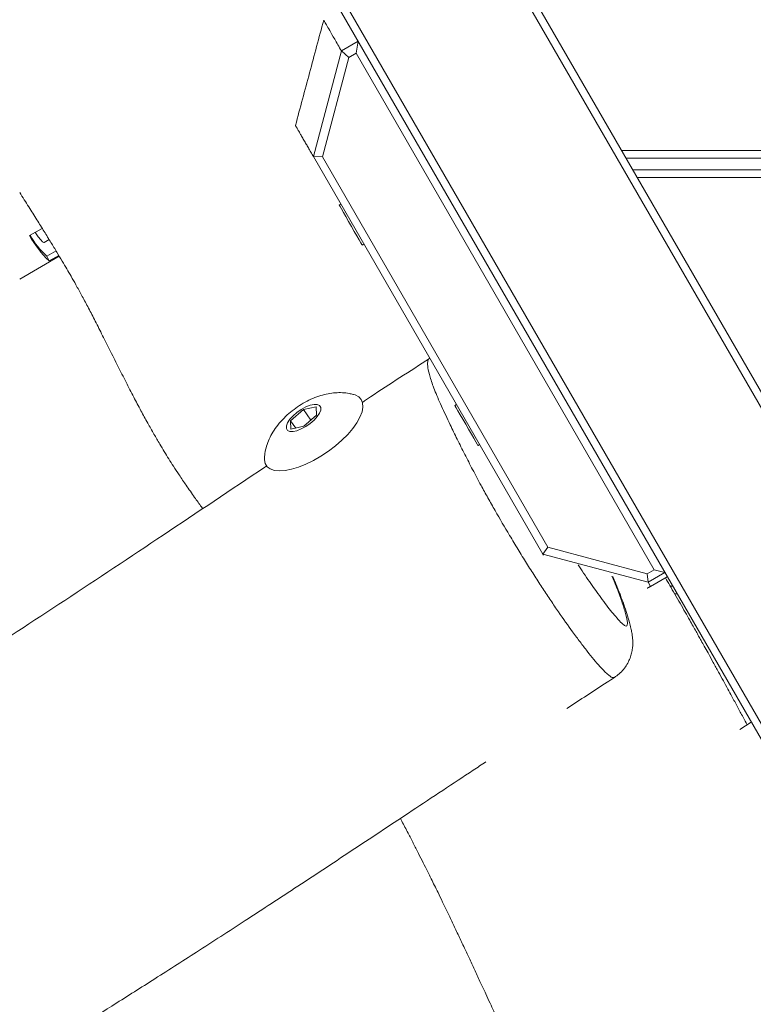
# Model space of a CAD drawing. Units: millimetres. Extents: x -5378 to 8688, y -6293 to 8015.
# Drawn here: x 1891 to 2081, y -771 to -516 of the extents above; entities that cross this region are included whole.
import ezdxf

# ---------------------------------------------------------------- set-up
doc = ezdxf.new("R2010")
doc.units = ezdxf.units.MM

msp = doc.modelspace()

# ---------------------------------------------------------------- linework, layer by layer
at = {"color": 7, "linetype": 'Continuous', "lineweight": 18}
for p, q in [((2618.72, -1543.99), (1895.14, -290.73)), ((1896.82, -289.64), (2534.74, -1394.54)), ((1860.77, -313.2), (2583.21, -1564.49)), ((2581.48, -1565.49), (1859.1, -314.29)), ((1974.24, -523.7), (1978.55, -521.22)), ((1978.05, -524.33), (1978.55, -521.22)), ((1978.55, -521.22), (1978.56, -521.21)), ((1966.96, -551.11), (1974.23, -523.71)), ((1976.17, -525.42), (1969.33, -551.22)), ((1974.23, -523.71), (1974.24, -523.7)), ((1976.17, -525.42), (1974.24, -523.7)), ((1978.05, -524.33), (1976.17, -525.42)), ((2055.37, -658.25), (1978.05, -524.33)), ((1966.96, -551.12), (1966.96, -551.11)), ((1966.96, -551.11), (1969.33, -551.22)), ((2026.47, -654.19), (1966.96, -551.12)), ((1969.33, -551.22), (2027.76, -652.43)), ((2046.88, -549.54), (2592.16, -549.54)), ((2592.44, -551.54), (2048.03, -551.54)), ((2049.76, -554.54), (2592.85, -554.54)), ((2593.13, -556.54), (2050.92, -556.54)), ((1974.08, -563.45), (1973.65, -563.7)), ((1896.63, -569.72), (1893.36, -571.6)), ((1897.13, -573.37), (1898.42, -572.63)), ((1979.65, -574.09), (1980.08, -573.84)), ((1890.79, -582.86), (1901.04, -576.93)), ((1900.23, -575.58), (1897.84, -576.96)), ((1897.84, -576.96), (1898.41, -578.19)), ((1900.93, -576.74), (1898.41, -578.19)), ((1964.36, -616.74), (1961.06, -619.63)), ((1967.71, -616.01), (1964.36, -616.74)), ((1966.28, -619.48), (1964.36, -616.74)), ((1967.77, -618.17), (1967.71, -616.01)), ((2004.08, -615.41), (2003.65, -615.66)), ((1961.06, -619.63), (1961.12, -621.79)), ((1962.38, -621.52), (1961.06, -619.63)), ((1964.47, -621.06), (1967.77, -618.17)), ((1961.12, -621.79), (1964.47, -621.06)), ((2009.65, -626.05), (2010.08, -625.8)), ((2026.47, -654.19), (2027.76, -652.43)), ((2027.76, -652.43), (2053.52, -659.33)), ((2053.52, -659.33), (2055.37, -658.25)), ((2055.37, -658.25), (2058.11, -658.99)), ((2053.75, -661.5), (2053.52, -659.33)), ((2058.12, -659.01), (2053.79, -661.51)), ((2054.4, -662.57), (2058.73, -660.07)), ((2053.79, -661.51), (2053.75, -661.5)), ((2053.79, -661.51), (2054.4, -662.57)), ((2059.52, -662.54), (2060.16, -662.54)), ((2061.31, -664.54), (2060.68, -664.54)), ((2080.53, -697.83), (2077.53, -699.71))]:
    msp.add_line(p, q, dxfattribs=at)
at = {"color": 7, "linetype": 'Continuous', "lineweight": 18, "flags": 128}
for points in [[(1979.65, -574.09), (1979.55, -573.93), (1979.28, -573.45), (1978.83, -572.68), (1978.25, -571.68), (1977.57, -570.5), (1976.83, -569.22), (1976.08, -567.92), (1975.37, -566.68), (1974.73, -565.58), (1974.22, -564.69), (1973.86, -564.06), (1973.67, -563.74), (1973.65, -563.7)], [(1895.6, -571.94), (1894.85, -570.91), (1894.77, -570.79)], [(1897.13, -573.37), (1897.05, -573.39), (1896.73, -573.21), (1896.24, -572.72), (1895.6, -571.94)], [(1977.42, -612.8), (1977.79, -612.91), (1978.71, -613.4), (1979.37, -614.1), (1979.73, -615), (1979.8, -616.09), (1979.57, -617.32), (1979.04, -618.68), (1978.24, -620.13), (1977.17, -621.64)], [(1967.98, -618.56), (1967.15, -619.48), (1966.13, -620.36), (1965, -621.14), (1963.82, -621.76), (1962.69, -622.2), (1961.67, -622.41), (1960.84, -622.38), (1960.26, -622.11), (1959.95, -621.63), (1959.96, -620.96), (1960.26, -620.15), (1960.85, -619.25), (1961.68, -618.33), (1962.69, -617.45), (1963.83, -616.67), (1965, -616.04), (1966.14, -615.61), (1967.15, -615.4), (1967.98, -615.43), (1968.57, -615.69), (1968.87, -616.18), (1968.87, -616.85), (1968.57, -617.66), (1967.98, -618.56)], [(2009.65, -626.05), (2009.62, -626.01), (2009.44, -625.69), (2009.07, -625.06), (2008.56, -624.17), (2007.92, -623.07), (2007.21, -621.83), (2006.46, -620.53), (2005.72, -619.25), (2005.04, -618.07), (2004.46, -617.07), (2004.02, -616.3), (2003.74, -615.82), (2003.65, -615.66), (2003.65, -615.66)], [(1977.17, -621.64), (1975.86, -623.17), (1974.34, -624.69), (1972.66, -626.16), (1970.84, -627.55), (1968.93, -628.82), (1966.98, -629.95), (1965.03, -630.91), (1963.12, -631.67), (1961.31, -632.22), (1959.63, -632.55), (1958.13, -632.64), (1956.83, -632.5), (1955.77, -632.12), (1954.98, -631.53), (1954.47, -630.72), (1954.25, -629.73), (1954.26, -629.07)], [(2053.75, -661.5), (2040.11, -657.84), (2026.47, -654.19)]]:
    msp.add_lwpolyline(points, dxfattribs=at)
at = {"color": 7, "linetype": 'Continuous', "lineweight": 18}
for centre, radius, start, end in [((1918.04, -557.91), 28.22, 209.0141, 225.9297), ((1912.13, -561.18), 21.29, 209.0517, 227.8589)]:
    msp.add_arc(centre, radius, start, end, dxfattribs=at)
for points, knots in [([(1969.63, -515.73), (1968.41, -520.29), (1965.97, -529.39), (1963.53, -538.5), (1962.31, -543.05)], [0, 0, 0, 0, 0.5, 1, 1, 1, 1]), ([(1969.65, -515.78), (1969.64, -515.77), (1969.58, -515.65), (1969.79, -516.01), (1970.25, -516.82), (1971.13, -518.34), (1972.38, -520.5), (1973.61, -522.64), (1974.23, -523.71)], [0, 0, 0, 0, 0.0314425, 0.2249399, 0.4184634, 0.6120801, 0.8058845, 1, 1, 1, 1]), ([(1966.96, -551.12), (1966.85, -550.93), (1966.62, -550.52), (1966.29, -549.95), (1965.96, -549.38), (1965.65, -548.85), (1965.36, -548.34), (1965.08, -547.86), (1964.67, -547.14), (1964.16, -546.27), (1963.68, -545.43), (1963.31, -544.79), (1963.03, -544.31), (1962.81, -543.92), (1962.63, -543.61), (1962.45, -543.3), (1962.32, -543.09), (1962.32, -543.07), (1962.31, -543.07)], [0, 0, 0, 0, 0.032579, 0.067656, 0.102586, 0.137722, 0.172517, 0.207347, 0.242396, 0.338234, 0.433146, 0.502139, 0.572135, 0.641188, 0.708321, 0.77672, 0.902019, 1, 1, 1, 1]), ([(1890.79, -560.41), (1891.58, -561.66), (1893.06, -564.02), (1895.19, -567.4), (1897.1, -570.48), (1898.84, -573.3), (1900.4, -575.86), (1901.78, -578.15), (1903, -580.22), (1904.16, -582.23), (1905.44, -584.49), (1906.88, -587.1), (1908.48, -590.1), (1910.22, -593.44), (1912.1, -597.15), (1914.13, -601.2), (1916.22, -605.39), (1918.3, -609.51), (1920.28, -613.36), (1922.15, -616.88), (1923.9, -620.08), (1925.52, -622.95), (1926.99, -625.45), (1928.27, -627.6), (1929.46, -629.51), (1930.77, -631.58), (1932.26, -633.85), (1934.07, -636.53), (1936, -639.29), (1937.44, -641.3), (1938.15, -642.27), (1938.26, -642.42)], [0, 0, 0, 0, 0.0497857, 0.0939099, 0.1346781, 0.1720966, 0.2061717, 0.2369098, 0.2643158, 0.2901827, 0.319268, 0.3534664, 0.3914785, 0.4333062, 0.4789524, 0.5284233, 0.5809668, 0.6303424, 0.6751743, 0.7154703, 0.7512364, 0.7824791, 0.8096588, 0.8302314, 0.8504986, 0.8709133, 0.8960984, 0.9272834, 0.9644901, 0.9945072, 1, 1, 1, 1]), ([(1997.05, -603.47), (1991.96, -606.77), (1986.14, -610.53), (1980.38, -614.37), (1979.66, -614.85)], [0, 0, 0, 0, 0.875904, 1, 1, 1, 1]), ([(1977.32, -612.81), (1976.97, -612.71), (1976.03, -612.46), (1974.46, -612.31), (1972.63, -612.33), (1970.75, -612.58), (1968.81, -613.06), (1966.8, -613.8), (1964.79, -614.78), (1962.85, -615.97), (1961.01, -617.35), (1959.27, -618.93), (1957.73, -620.66), (1956.45, -622.48), (1955.47, -624.32), (1954.78, -626.18), (1954.39, -627.75), (1954.32, -628.7), (1954.3, -629)], [0, 0, 0, 0, 0.035325, 0.092667, 0.150971, 0.211508, 0.275813, 0.344776, 0.416227, 0.4871, 0.557919, 0.630645, 0.707765, 0.779159, 0.845771, 0.909076, 0.970672, 1, 1, 1, 1]), ([(1954.9, -631.31), (1954.73, -631.42), (1945.75, -637.39), (1928.32, -649.09), (1902.79, -666.04), (1878.08, -682.17), (1854.1, -697.39), (1830.17, -712.2), (1806.39, -726.63), (1782.89, -740.71), (1760.48, -754.03), (1739.23, -766.65), (1719.69, -778.28), (1701.81, -788.93), (1685.5, -798.64), (1670.15, -807.78), (1655.75, -816.35), (1642.3, -824.34), (1629.81, -831.75), (1618.55, -838.42), (1608.47, -844.38), (1599.53, -849.66), (1591.39, -854.46), (1584.05, -858.78), (1577.21, -862.79), (1568.99, -867.62), (1558.77, -873.6), (1546.2, -880.95), (1532.56, -888.9), (1517.85, -897.45), (1502.18, -906.56), (1485.55, -916.19), (1467.98, -926.36), (1449.39, -937.11), (1432.09, -947.09), (1416.29, -956.2), (1402.17, -964.32), (1387.69, -972.62), (1373.36, -980.81), (1359.67, -988.6), (1347.23, -995.64), (1336.04, -1001.96), (1326.05, -1007.57), (1317.02, -1012.62), (1308.95, -1017.12), (1302.23, -1020.85), (1296.75, -1023.88), (1292.4, -1026.29), (1288.65, -1028.35), (1285.53, -1030.07), (1283.01, -1031.45), (1280.87, -1032.62), (1278.75, -1033.79), (1276.13, -1035.23), (1272.74, -1037.08), (1268.46, -1039.42), (1263.32, -1042.22), (1257.33, -1045.47), (1250.64, -1049.1), (1241.36, -1054.12), (1229.4, -1060.56), (1214.52, -1068.54), (1198.54, -1077.07), (1181.49, -1086.14), (1163.36, -1095.76), (1146.83, -1104.52), (1132.14, -1112.31), (1119.51, -1119.01), (1106.5, -1125.92), (1093.16, -1133.02), (1079.82, -1140.13), (1066.83, -1147.08), (1054.13, -1153.9), (1041.8, -1160.55), (1029.9, -1166.99), (1018.83, -1173.01), (1008.6, -1178.59), (999.19, -1183.75), (990.59, -1188.47), (982.79, -1192.75), (975.79, -1196.6), (969.59, -1200.01), (965.01, -1202.53), (961.83, -1204.28), (959.83, -1205.38), (957.98, -1206.4), (956.22, -1207.36), (954.46, -1208.33), (952.36, -1209.49), (949.66, -1210.98), (946.33, -1212.81), (942.67, -1214.82), (938.97, -1216.86), (931.31, -1221.08), (920, -1227.31), (905.35, -1235.34), (891.63, -1242.83), (878.67, -1249.89), (866.23, -1256.69), (854.13, -1263.35), (844.18, -1268.83), (836.32, -1273.18), (830.45, -1276.43), (824.71, -1279.63), (819.34, -1282.61), (814.64, -1285.23), (811.04, -1287.25), (808.44, -1288.7), (806.43, -1289.83), (804.34, -1291), (801.85, -1292.4), (798.85, -1294.09), (792.45, -1297.69), (782.84, -1303.12), (770.24, -1310.3), (757.75, -1317.46), (745.4, -1324.57), (733.09, -1331.69), (719.7, -1339.44), (704.93, -1348.07), (688.55, -1357.81), (671.35, -1368.34), (654.64, -1378.86), (638.41, -1389.16), (622.7, -1399.1), (606.26, -1409.34), (589, -1419.78), (570.9, -1430.22), (552.05, -1440.72), (532.55, -1451.36), (512.69, -1462.17), (492.16, -1473.53), (471.59, -1485.35), (451.11, -1497.46), (431.54, -1509.18), (412.82, -1520.43), (394.96, -1531.22), (377.97, -1541.57), (361.83, -1551.43), (347.02, -1560.48), (333.45, -1568.75), (321.08, -1576.26), (309.35, -1583.35), (298.25, -1590.03), (287.49, -1596.47), (276.65, -1602.9), (264.27, -1610.2), (250.09, -1618.44), (233.97, -1627.64), (216.89, -1637.25), (198.84, -1647.31), (179.85, -1657.88), (159.92, -1669.03), (139.08, -1680.85), (113.4, -1695.62), (83.46, -1713.06), (49.83, -1732.82), (16.93, -1752.19), (-14.31, -1770.53), (-43.93, -1787.78), (-71.99, -1803.93), (-99.44, -1819.53), (-126.23, -1834.6), (-150.91, -1848.34), (-173.52, -1860.82), (-194.14, -1872.13), (-209.69, -1880.6), (-220.14, -1886.26), (-223.88, -1888.29), (-225.65, -1889.25)], [0, 0, 0, 0, 0.000237, 0.012868, 0.025047, 0.036775, 0.048058, 0.058897, 0.070309, 0.08119, 0.091538, 0.101354, 0.110637, 0.118615, 0.126151, 0.133247, 0.1399, 0.146112, 0.151882, 0.15721, 0.161705, 0.165829, 0.16958, 0.172961, 0.175983, 0.179026, 0.184319, 0.190102, 0.196375, 0.203137, 0.210388, 0.217985, 0.226054, 0.234595, 0.243607, 0.249877, 0.256357, 0.263045, 0.269778, 0.276049, 0.281825, 0.286816, 0.291366, 0.295475, 0.299144, 0.302371, 0.304624, 0.306598, 0.308292, 0.309708, 0.310845, 0.311713, 0.31261, 0.313729, 0.315274, 0.317208, 0.319531, 0.322243, 0.32532, 0.328585, 0.334792, 0.34148, 0.34865, 0.3563, 0.364428, 0.373032, 0.378522, 0.384187, 0.390027, 0.396042, 0.402164, 0.408031, 0.41359, 0.41935, 0.424739, 0.429758, 0.434408, 0.43869, 0.442606, 0.446156, 0.449341, 0.452161, 0.454616, 0.455586, 0.456491, 0.457331, 0.458107, 0.45888, 0.459729, 0.460948, 0.462531, 0.464224, 0.465894, 0.467543, 0.474578, 0.481182, 0.487349, 0.493118, 0.498726, 0.504205, 0.509556, 0.512254, 0.514918, 0.51755, 0.520094, 0.522248, 0.523967, 0.525012, 0.525811, 0.526719, 0.527857, 0.529224, 0.53082, 0.5366, 0.542377, 0.548089, 0.553739, 0.559326, 0.565009, 0.572125, 0.579696, 0.587721, 0.596204, 0.603322, 0.610736, 0.618448, 0.626464, 0.634792, 0.643281, 0.652073, 0.661141, 0.670089, 0.679891, 0.689305, 0.698335, 0.706985, 0.715252, 0.723136, 0.730635, 0.737749, 0.743808, 0.74956, 0.75501, 0.760162, 0.765036, 0.770009, 0.77524, 0.78223, 0.789635, 0.797456, 0.8057, 0.814371, 0.823477, 0.833026, 0.84302, 0.858864, 0.874383, 0.889562, 0.904388, 0.91755, 0.930403, 0.942946, 0.955149, 0.966981, 0.976558, 0.985878, 0.994942, 0.997612, 1, 1, 1, 1]), ([(2026.64, -654.49), (2026.64, -654.48), (2026.6, -654.42), (2026.54, -654.32), (2026.49, -654.23), (2026.47, -654.19)], [0, 0, 0, 0, 0.103581, 0.564228, 1, 1, 1, 1]), ([(2045.04, -686.18), (2045.45, -685.89), (2046.32, -685.3), (2047.4, -684.14), (2048.31, -682.86), (2048.98, -681.52), (2049.43, -680.2), (2049.69, -678.93), (2049.8, -677.74), (2049.79, -676.64), (2049.71, -675.59), (2049.54, -674.51), (2049.29, -673.28), (2048.86, -671.65), (2048.29, -669.71), (2047.5, -667.36), (2046.78, -665.38), (2046.15, -663.75), (2045.54, -662.23), (2045.03, -660.98), (2044.65, -660.13), (2044.61, -660.04)], [0, 0, 0, 0, 0.035193, 0.074431, 0.111969, 0.148049, 0.182824, 0.216492, 0.249638, 0.283593, 0.320186, 0.362713, 0.416341, 0.490417, 0.605438, 0.714217, 0.816528, 0.859753, 0.913709, 0.991098, 1, 1, 1, 1]), ([(2079.46, -698.5), (2079.1, -697.83), (2078.27, -696.28), (2076.95, -693.82), (2075.63, -691.38), (2074.41, -689.14), (2073.26, -687.03), (2072, -684.73), (2070.67, -682.32), (2069.45, -680.09), (2068.4, -678.2), (2067.58, -676.74), (2066.87, -675.46), (2066.17, -674.21), (2065.4, -672.85), (2064.46, -671.18), (2063.34, -669.2), (2062.05, -666.94), (2060.72, -664.62), (2059.45, -662.41), (2058.64, -661), (2058.25, -660.34)], [0, 0, 0, 0, 0.054162, 0.125251, 0.196419, 0.247057, 0.302713, 0.36339, 0.429089, 0.493827, 0.539489, 0.577505, 0.607915, 0.637989, 0.67303, 0.713039, 0.766572, 0.827009, 0.889593, 0.948191, 1, 1, 1, 1]), ([(2054.4, -662.57), (2054.35, -662.59), (2054.26, -662.65), (2054.13, -662.72), (2054.01, -662.79), (2053.91, -662.85), (2053.81, -662.91), (2053.7, -662.97), (2053.6, -663.03), (2053.54, -663.06), (2053.52, -663.08)], [0, 0, 0, 0, 0.16005, 0.304101, 0.432141, 0.544177, 0.641155, 0.780356, 0.913974, 1, 1, 1, 1]), ([(2032.72, -694.25), (2036.18, -691.98), (2040.28, -689.27), (2044.41, -686.62), (2045.06, -686.2)], [0, 0, 0, 0, 0.8423202, 1, 1, 1, 1]), ([(-219.08, -1995.61), (-209.07, -1989.78), (-186.55, -1976.66), (-151.91, -1956.53), (-115.53, -1935.39), (-80.32, -1914.9), (-46.46, -1895.12), (-13.95, -1876.04), (17.22, -1857.63), (47.29, -1839.82), (75.27, -1823.25), (101.28, -1807.92), (125.37, -1793.78), (148.62, -1780.24), (171.03, -1767.31), (192.6, -1755), (213.31, -1743.33), (233.16, -1732.25), (251.51, -1722.02), (268.4, -1712.56), (283.87, -1703.81), (298.72, -1695.31), (313.18, -1686.9), (331.97, -1675.83), (355.09, -1662), (384.14, -1644.43), (414.47, -1625.94), (446.12, -1606.68), (474.31, -1589.77), (499.07, -1574.99), (520.53, -1562.33), (542.2, -1550), (564.26, -1537.99), (586.69, -1525.9), (609.38, -1513.44), (631.55, -1500.64), (653.04, -1487.31), (673.76, -1473.96), (694.13, -1460.67), (713.97, -1447.86), (733.29, -1435.8), (749.77, -1425.84), (763.24, -1417.82), (773.58, -1411.71), (781.14, -1407.26), (786.21, -1404.29), (789.05, -1402.62), (791.74, -1401.05), (794.16, -1399.64), (796.21, -1398.44), (798.11, -1397.34), (800.34, -1396.04), (803.38, -1394.27), (807.42, -1391.93), (812.46, -1389.02), (818.25, -1385.69), (824.39, -1382.18), (830.48, -1378.71), (837.93, -1374.49), (846.57, -1369.61), (856.28, -1364.18), (865.21, -1359.21), (873.28, -1354.74), (880.43, -1350.8), (886.7, -1347.36), (891.76, -1344.59), (895.63, -1342.48), (898.58, -1340.88), (901.5, -1339.29), (904.95, -1337.43), (909.23, -1335.12), (914.35, -1332.36), (920.31, -1329.16), (927.1, -1325.54), (934.59, -1321.56), (942.48, -1317.37), (954.87, -1310.82), (971.42, -1302.08), (991.94, -1291.25), (1009.54, -1281.99), (1024.09, -1274.35), (1033.41, -1269.46), (1039.94, -1266.04), (1043.93, -1263.95), (1047.47, -1262.09), (1050.23, -1260.65), (1052.13, -1259.65), (1053.52, -1258.92), (1054.91, -1258.19), (1056.65, -1257.29), (1058.79, -1256.17), (1061.53, -1254.73), (1064.92, -1252.96), (1069.02, -1250.81), (1073.65, -1248.39), (1089.29, -1240.2), (1110.47, -1229.11), (1137.04, -1215.14), (1158.07, -1204.04), (1178.45, -1193.25), (1194.44, -1184.75), (1206.23, -1178.47), (1214.04, -1174.3), (1221.22, -1170.46), (1227.11, -1167.31), (1231.66, -1164.87), (1235.12, -1163.01), (1238.23, -1161.35), (1241.7, -1159.49), (1245.92, -1157.22), (1251.19, -1154.38), (1257.34, -1151.08), (1264.36, -1147.29), (1272.27, -1143.02), (1281.07, -1138.26), (1290.74, -1133.01), (1301.47, -1127.18), (1312.91, -1120.94), (1324.59, -1114.55), (1335.85, -1108.37), (1346.54, -1102.47), (1356.68, -1096.86), (1366.83, -1091.22), (1376.92, -1085.59), (1386.87, -1080.02), (1396.02, -1074.88), (1404.37, -1070.18), (1411.89, -1065.93), (1418.7, -1062.08), (1425.25, -1058.37), (1432.06, -1054.5), (1440.1, -1049.93), (1449.5, -1044.58), (1460.35, -1038.38), (1472.14, -1031.63), (1484.85, -1024.35), (1498.49, -1016.52), (1512.76, -1008.32), (1527.61, -999.78), (1543.02, -990.91), (1559.25, -981.55), (1576.2, -971.76), (1598.01, -959.14), (1624.12, -943.97), (1654.08, -926.46), (1683.21, -909.34), (1711.54, -892.64), (1734.92, -878.82), (1753.56, -867.81), (1767.63, -859.49), (1781.49, -851.31), (1795.14, -843.26), (1808.5, -835.39), (1820.38, -828.38), (1830.54, -822.38), (1838.86, -817.45), (1846.26, -813.05), (1852.76, -809.19), (1858.34, -805.85), (1862.41, -803.41), (1865.2, -801.73), (1866.93, -800.69), (1868.46, -799.77), (1869.76, -798.99), (1870.96, -798.27), (1872.33, -797.44), (1874.33, -796.23), (1877.23, -794.47), (1881.11, -792.12), (1885.89, -789.21), (1891.56, -785.74), (1898.13, -781.7), (1905.93, -776.87), (1915.03, -771.19), (1925.5, -764.57), (1937.04, -757.18), (1949.65, -749.01), (1963.33, -740.07), (1977.75, -730.55), (1992.9, -720.52), (2004.23, -713), (2010.62, -708.79), (2011.71, -708.07)], [0, 0, 0, 0, 0.0134561, 0.0302693, 0.0465657, 0.0623461, 0.0776112, 0.0921033, 0.1061012, 0.119607, 0.1326217, 0.1438282, 0.1546461, 0.1650779, 0.1751273, 0.1847983, 0.1940952, 0.2030148, 0.211546, 0.2188514, 0.2258307, 0.2324817, 0.2389833, 0.245449, 0.2580447, 0.2704931, 0.285092, 0.2994597, 0.3136229, 0.3233427, 0.3329731, 0.3425822, 0.3523314, 0.3622318, 0.3722857, 0.3825009, 0.3920214, 0.4016693, 0.4111189, 0.4202656, 0.4291018, 0.4376294, 0.4427306, 0.4474062, 0.4516478, 0.4529783, 0.4542595, 0.4554915, 0.4566114, 0.457532, 0.4582564, 0.4591738, 0.460539, 0.4623521, 0.4646131, 0.4673161, 0.4701254, 0.4728488, 0.4754862, 0.4800983, 0.4844215, 0.4884556, 0.4920157, 0.4951928, 0.4979738, 0.5003586, 0.5019153, 0.503111, 0.5042708, 0.5057777, 0.5076738, 0.5099319, 0.5125521, 0.5155349, 0.5188813, 0.5224236, 0.5259303, 0.5351977, 0.5442052, 0.5529399, 0.5583695, 0.5633569, 0.5651947, 0.5669639, 0.5685955, 0.5698485, 0.5705984, 0.5710922, 0.5716716, 0.5724298, 0.5733668, 0.5744824, 0.5760265, 0.5778185, 0.5798581, 0.5821008, 0.5983522, 0.607662, 0.6170095, 0.6260059, 0.6344956, 0.6380711, 0.6415488, 0.6447981, 0.6475367, 0.6493237, 0.6507908, 0.6521132, 0.6534205, 0.6553698, 0.6576819, 0.660385, 0.6634791, 0.6669638, 0.6708391, 0.6751049, 0.6797609, 0.6850373, 0.6902613, 0.6952404, 0.6999748, 0.7044646, 0.7087098, 0.7134816, 0.7179014, 0.7219693, 0.7256854, 0.7290497, 0.7320115, 0.734787, 0.7378127, 0.7411156, 0.7455473, 0.7503962, 0.7556624, 0.7613456, 0.7674459, 0.7739632, 0.7804899, 0.7873871, 0.7946548, 0.8022928, 0.8101685, 0.8239851, 0.8374485, 0.85056, 0.8633211, 0.8757334, 0.8821745, 0.8885179, 0.8947639, 0.9009123, 0.9069633, 0.9128054, 0.9169626, 0.9207119, 0.924053, 0.9269859, 0.9295106, 0.931627, 0.9325099, 0.933296, 0.9339853, 0.9345777, 0.9350733, 0.9356101, 0.9364425, 0.9377941, 0.9395554, 0.9417264, 0.9443071, 0.9472973, 0.9506971, 0.9549908, 0.9597979, 0.9651183, 0.9709517, 0.9772975, 0.9841551, 0.9910882, 0.9984736, 1, 1, 1, 1]), ([(1989.53, -722.75), (1989.65, -722.99), (1990.32, -724.26), (1991.44, -726.41), (1992.87, -729.19), (1994.18, -731.76), (1995.4, -734.18), (1996.5, -736.38), (1997.47, -738.32), (1998.38, -740.16), (1999.36, -742.17), (2000.51, -744.54), (2001.82, -747.26), (2003.22, -750.19), (2004.66, -753.24), (2006.09, -756.29), (2007.51, -759.32), (2008.91, -762.33), (2010.29, -765.3), (2011.59, -768.08), (2012.73, -770.53), (2013.7, -772.62), (2014.51, -774.35), (2015.16, -775.75), (2015.76, -777.04), (2016.41, -778.44), (2017.19, -780.14), (2018.11, -782.12), (2019.16, -784.4), (2020.29, -786.84), (2021.41, -789.27), (2022.47, -791.58), (2023.45, -793.7), (2024.32, -795.61), (2025.05, -797.19), (2025.64, -798.47), (2026.19, -799.67), (2026.81, -801.03), (2027.59, -802.72), (2028.52, -804.76), (2029.66, -807.25), (2031.02, -810.21), (2032.61, -813.68), (2034.38, -817.55), (2036.34, -821.81), (2038.46, -826.43), (2040.75, -831.4), (2043.2, -836.71), (2045.14, -840.88), (2046.26, -843.27), (2046.5, -843.79)], [0, 0, 0, 0, 0.00629, 0.033551, 0.056575, 0.079281, 0.100739, 0.119812, 0.136497, 0.151123, 0.167167, 0.187531, 0.21069, 0.235248, 0.260575, 0.286675, 0.310942, 0.335854, 0.361227, 0.384457, 0.404709, 0.421973, 0.43624, 0.447508, 0.456549, 0.467958, 0.481737, 0.497889, 0.516417, 0.537243, 0.557479, 0.575669, 0.593853, 0.609387, 0.622272, 0.632506, 0.640657, 0.651495, 0.665033, 0.681269, 0.700201, 0.724602, 0.752376, 0.783518, 0.818024, 0.85589, 0.896345, 0.940031, 0.986945, 1, 1, 1, 1])]:
    msp.add_open_spline(points, degree=3, knots=knots, dxfattribs=at)
at = {"color": 8, "linetype": 'Continuous', "lineweight": 18}
for points, knots in [([(2045.01, -686.13), (2044.86, -686.19), (2044.5, -686.35), (2043.22, -685.42), (2041.49, -683.65), (2039.69, -681.55), (2037.98, -679.41), (2036.15, -677.03), (2033.7, -673.74), (2031.14, -670.13), (2028.52, -666.27), (2026.47, -663.18), (2024.37, -659.94), (2022.22, -656.54), (2020.04, -653.01), (2017.29, -648.45), (2014.66, -643.94), (2012.21, -639.61), (2010.25, -636.05), (2008.24, -632.28), (2006.19, -628.3), (2004.24, -624.41), (2002.17, -620.15), (2000.48, -616.53), (1999.19, -613.58), (1998.09, -610.91), (1997.13, -608.16), (1996.72, -606.37), (1996.57, -605.13), (1996.57, -604.3), (1996.72, -603.65), (1996.97, -603.52), (1997.06, -603.48)], [0, 0, 0, 0, 0.030773, 0.072054, 0.114992, 0.145238, 0.175499, 0.206538, 0.237571, 0.292007, 0.319986, 0.347963, 0.375985, 0.404008, 0.433045, 0.462082, 0.513106, 0.539494, 0.565886, 0.599808, 0.633746, 0.66859, 0.703425, 0.751929, 0.776813, 0.801688, 0.850292, 0.900295, 0.913117, 0.947925, 0.98273, 1, 1, 1, 1]), ([(2035.61, -656.95), (2036.09, -657.68), (2037.62, -660.02), (2040.12, -663.6), (2043.06, -667.59), (2045.38, -670.49), (2046.98, -672.24), (2047.88, -672.94), (2048.34, -672.88), (2048.38, -672.4), (2048.4, -672.16)], [0, 0, 0, 0, 0.072551, 0.232295, 0.41514, 0.597799, 0.704136, 0.810125, 0.904979, 1, 1, 1, 1]), ([(2048.4, -672.16), (2048.39, -672.09), (2048.36, -671.45), (2048.01, -669.74), (2046.97, -666.47), (2045.79, -663.22), (2044.78, -660.8), (2044.4, -659.92)], [0, 0, 0, 0, 0.0298703, 0.3003512, 0.5725417, 0.8440319, 1, 1, 1, 1])]:
    msp.add_open_spline(points, degree=3, knots=knots, dxfattribs=at)

doc.saveas('drawing.dxf')
